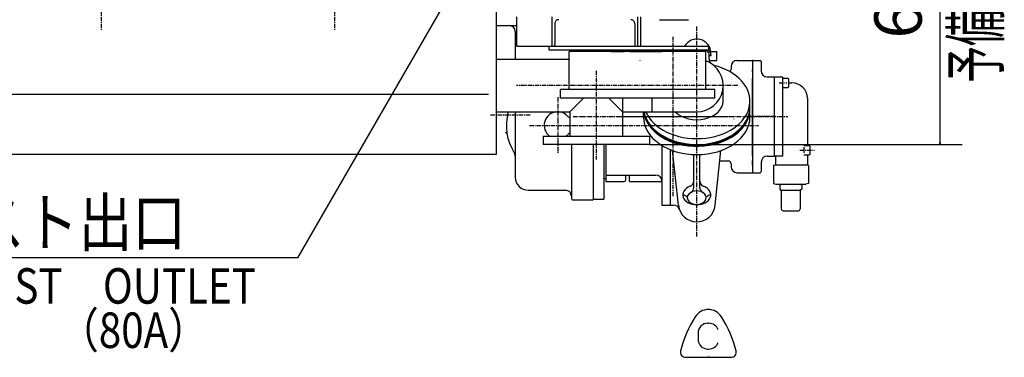
# Model space of a CAD drawing. Units: millimetres. Extents: x -14597 to 139, y 0 to 10247.
# Drawn here: x -6882 to -5217, y 7569 to 8141 of the extents above; entities that cross this region are included whole.
import ezdxf

# ---------------------------------------------------------------- set-up
doc = ezdxf.new("R2010")
doc.units = ezdxf.units.MM
doc.linetypes.add('CENTER', pattern=[12, 7.5, -1.5, 1.5, -1.5])
doc.styles.get("Standard").update_dxf_attribs({"font": 'ROMANS', "bigfont": 'EXTFONT'})
doc.dimstyles.new('ISO-25', dxfattribs={"dimtxt": 2.5, "dimasz": 2.5, "dimexe": 1.25, "dimexo": 0.625, "dimtad": 1, "dimtxsty": 'Standard', "dimcen": 2.5, "dimadec": 0, "dimazin": 0, "dimtfac": 1, "dimtmove": 0, "dimatfit": 3, "dimfxl": 0, "dimarcsym": 0})

# ---------------------------------------------------------------- blocks, each defined once
blk = doc.blocks.new('DTL0007')
at = {"color": 14, "linetype": 'Continuous'}
for p, q in [((2188.3, -346.8), (2188.3, -620)), ((2188.3, -620), (2188.3, -648.2)), ((2188.3, -648.2), (1087.5, -648.2))]:
    blk.add_line(p, q, dxfattribs=at)
at = {"color": 0, "linetype": 'Continuous'}
blk.add_line((1100.7, -546.3), (2175.1, -546.3), dxfattribs=at)
blk = doc.blocks.new('DTL0023')
at = {"color": 151, "linetype": 'CENTER'}
for p, q in [((1520, -175), (1520, -437)), ((1915, -175), (1915, -437))]:
    blk.add_line(p, q, dxfattribs=at)
blk = doc.blocks.new('USER0001')
at = {"color": 0, "linetype": 'Continuous'}
for p, q in [((-0.05, 3.3), (0.05, 3.3)), ((-1, 2.35), (-1, 1.75)), ((-2.198, 0), (2.198, 0)), ((-0.05, 0.8), (0.05, 0.8))]:
    blk.add_line(p, q, dxfattribs=at)
for centre, radius, start, end in [((8, -2), 11, 147.36308, 166.22582), ((0, 3.123), 1.5, 32.63688, 147.36308), ((-8, -2), 11, 13.77415, 32.63689), ((-0.05, 2.35), 0.95, 89.99998, 179.99996), ((0.05, 2.35), 0.95, 18.40843, 89.99998), ((-0.05, 1.75), 0.95, 179.99996, 270), ((0.05, 1.75), 0.95, 270.00002, 341.59151), ((-2.198, 0.5), 0.5, 166.22582, 270.00011), ((2.198, 0.5), 0.5, 269.99991, 13.77417)]:
    blk.add_arc(centre, radius, start, end, dxfattribs=at)
at = {"color": 0}
blk.add_point((0, 0), dxfattribs=at)
blk = doc.blocks.new('SYM0028')
at = {"color": 7, "linetype": 'Continuous'}
for p, q in [((0, 0), (-397.7, -688.8)), ((0, 0), (-2, -2.4)), ((0, 0), (-1.1, -3)), ((-397.7, -688.8), (-1151.6, -688.8))]:
    blk.add_line(p, q, dxfattribs=at)
at = {"color": 7, "attachment_point": 7}
for s, insert, char_height in [('{\\W0.833333;\u3000ミスト出口}', (-1131.6, -668.8), 80), ('{\\W0.833333;MIST\u3000OUTLET}', (-951.6, -766.3), 60), ('{\\W0.833333;（80A）}', (-801.6, -841.3), 60)]:
    blk.add_mtext(s, dxfattribs=dict(at, insert=insert, char_height=char_height))
blk = doc.blocks.new('_OPEN')
at = {"color": 0, "linetype": 'ByBlock', "lineweight": -2}
for p, q in [((-1, 0.166667), (0, 0)), ((-1, -0.166667), (0, 0)), ((0, 0), (-1, 0))]:
    blk.add_line(p, q, dxfattribs=at)
blk = doc.blocks.new('*D184')
at = {"color": 0, "lineweight": -2}
for p, q in [((-5659.9, 8560.9), (-5288.2, 8560.9)), ((-5325.7, 8557.8), (-5325.7, 7932.5)), ((-5816.9, 7929.4), (-5288.2, 7929.4))]:
    blk.add_line(p, q, dxfattribs=at)
at = {"layer": 'Defpoints', "color": 0}
for p in [(-5659.9, 8560.9), (-5816.9, 7929.4), (-5325.7, 7929.4)]:
    blk.add_point(p, dxfattribs=at)
at = {"color": 0, "lineweight": -2, "xscale": 3.114, "yscale": 3.114, "zscale": 3.114}
for p, rotation in [((-5325.7, 8560.9), 90), ((-5325.7, 7929.4), 270)]:
    blk.add_blockref('_OPEN', p, dxfattribs=dict(at, rotation=rotation))
at = {"color": 0, "insert": (-5386.2, 8245.2), "char_height": 80, "attachment_point": 5, "rotation": 90}
blk.add_mtext('631.5', dxfattribs=at)

msp = doc.modelspace()

# ---------------------------------------------------------------- linework, layer by layer
at = {"color": 7, "linetype": 'Continuous'}
for p, q in [((-6041.914, 8145.917), (-6041.914, 8095.917)), ((-5981.914, 8145.917), (-5981.914, 8095.917)), ((-5836.914, 8145.917), (-5836.914, 8095.917)), ((-5831.914, 8145.917), (-5831.914, 8095.917)), ((-6076.114, 8130.917), (-6041.914, 8130.917)), ((-5976.914, 8134.417), (-5976.914, 8098.917)), ((-5841.914, 8134.417), (-5841.914, 8098.917)), ((-5799.914, 8140.916), (-5750.914, 8140.916)), ((-6043.914, 8120.917), (-6043.914, 8073.966)), ((-6041.914, 8095.917), (-5716.914, 8095.917)), ((-5986.914, 8095.917), (-5986.914, 8089.917)), ((-5716.914, 8095.917), (-5716.914, 8089.917)), ((-5986.914, 8089.917), (-5716.914, 8089.917)), ((-5952.414, 8022.917), (-5952.414, 8086.917)), ((-5721.414, 8086.917), (-5952.414, 8086.917)), ((-5951.914, 8089.917), (-5951.914, 8086.917)), ((-5921.914, 8089.917), (-5921.914, 8086.917)), ((-5881.914, 8089.917), (-5881.914, 8086.917)), ((-5881.914, 8086.917), (-5859.914, 8086.917)), ((-5850.914, 8086.917), (-5795.914, 8086.917)), ((-5795.914, 8089.917), (-5795.914, 8086.917)), ((-5781.914, 8089.917), (-5781.914, 8086.917)), ((-5751.914, 8089.917), (-5751.914, 8086.917)), ((-5721.914, 8089.917), (-5721.914, 8086.917)), ((-5721.414, 8022.917), (-5721.414, 8086.917)), ((-5715.241, 8068.338), (-5715.727, 8080.425)), ((-5715.727, 8080.425), (-5712.754, 8080.425)), ((-5713.102, 8086.917), (-5702.914, 8086.917)), ((-5712.755, 8080.426), (-5712.934, 8084.881)), ((-5702.914, 8071.916), (-5702.914, 8086.917)), ((-6076.114, 8073.966), (-5952.414, 8073.966)), ((-6016.914, 8073.966), (-5952.414, 8073.966)), ((-5715.384, 8071.916), (-5702.914, 8071.916)), ((-5678.914, 8061.917), (-5678.914, 8056.917)), ((-5668.914, 8071.917), (-5642.914, 8071.917)), ((-5642.914, 8071.917), (-5629.914, 8071.917)), ((-5642.914, 8071.917), (-5642.914, 7881.917)), ((-5627.914, 8069.917), (-5627.914, 8053.917)), ((-5617.914, 8043.917), (-5605.914, 8043.917)), ((-5605.914, 8043.917), (-5605.914, 7909.917)), ((-5605.914, 8043.917), (-5591.914, 8043.917)), ((-5591.914, 8043.917), (-5591.914, 7909.917)), ((-5692.365, 8003.14), (-5692.365, 8029.416)), ((-5591.914, 8041.917), (-5582.914, 8041.917)), ((-5591.914, 8025.917), (-5582.914, 8025.917)), ((-5581.914, 8040.917), (-5582.914, 8041.917)), ((-5581.914, 8026.917), (-5582.914, 8025.917)), ((-5581.914, 8040.917), (-5581.914, 8026.917)), ((-5581.914, 8033.917), (-5575.914, 8033.917)), ((-5967.414, 8007.917), (-5967.414, 8022.917)), ((-5706.414, 8022.917), (-5967.414, 8022.917)), ((-5706.414, 8007.917), (-5706.414, 8022.917)), ((-5706.414, 8007.917), (-5967.414, 8007.917)), ((-5951.464, 7984.866), (-5928.413, 8007.917)), ((-5885.416, 8007.917), (-5862.366, 7984.867)), ((-5862.364, 8007.917), (-5862.364, 7943.416)), ((-5813.114, 8007.917), (-5813.114, 7984.867)), ((-5646.914, 7976.058), (-5646.914, 8003.14)), ((-5549.914, 8007.917), (-5549.914, 7927.917)), ((-6076.114, 7984.867), (-5951.465, 7984.867)), ((-6043.914, 7984.867), (-6043.914, 7874.216)), ((-5951.465, 7984.867), (-5951.465, 7943.417)), ((-5862.364, 7984.867), (-5736.915, 7984.867)), ((-5826.914, 7976.058), (-5826.914, 7984.867)), ((-6060.914, 7949.916), (-6060.655, 7949.916)), ((-5996.914, 7943.417), (-5996.914, 7929.416)), ((-5816.914, 7943.417), (-5996.914, 7943.417)), ((-5816.914, 7943.416), (-5816.914, 7929.416)), ((-5816.914, 7929.416), (-5996.914, 7929.416)), ((-5948.914, 7929.416), (-5948.914, 7838.916)), ((-5911.914, 7929.416), (-5911.914, 7835.916)), ((-5893.914, 7929.416), (-5893.914, 7836.917)), ((-5890.914, 7929.416), (-5890.914, 7866.916)), ((-5795.914, 7928.001), (-5795.914, 7826.917)), ((-5555.914, 7927.917), (-5546.914, 7927.917)), ((-5545.914, 7926.917), (-5546.914, 7927.917)), ((-5545.914, 7926.917), (-5545.914, 7912.917)), ((-5781.914, 7920.944), (-5781.914, 7826.917)), ((-5767.97, 7826.623), (-5777.802, 7919.364)), ((-5741.914, 7857.078), (-5741.914, 7912.517)), ((-5731.914, 7857.073), (-5731.914, 7912.517)), ((-5705.857, 7826.624), (-5696.025, 7919.366)), ((-5617.914, 7909.917), (-5605.914, 7909.917)), ((-5591.914, 7909.917), (-5605.914, 7909.917)), ((-5605.914, 7909.917), (-5605.414, 7909.917)), ((-5555.914, 7924.858), (-5555.914, 7915.466)), ((-5555.914, 7911.917), (-5546.914, 7911.917)), ((-5549.914, 7911.917), (-5549.914, 7895.417)), ((-5545.914, 7912.917), (-5546.914, 7911.917)), ((-5697.875, 7901.917), (-5683.914, 7901.917)), ((-5678.914, 7896.917), (-5678.914, 7891.917)), ((-5627.914, 7899.917), (-5627.914, 7883.917)), ((-5607.359, 7894.36), (-5603.414, 7895.417)), ((-5607.359, 7894.36), (-5607.359, 7863.474)), ((-5603.414, 7895.417), (-5603.414, 7907.917)), ((-5603.414, 7895.417), (-5549.914, 7895.417)), ((-5547.914, 7894.211), (-5552.414, 7895.417)), ((-5547.914, 7894.211), (-5547.914, 7863.622)), ((-5890.914, 7877.916), (-5805.914, 7877.916)), ((-5856.914, 7869.916), (-5856.914, 7877.916)), ((-5850.914, 7866.916), (-5850.914, 7877.916)), ((-5668.914, 7881.917), (-5642.914, 7881.917)), ((-5642.914, 7881.917), (-5629.914, 7881.917)), ((-5893.914, 7871.916), (-5890.914, 7871.916)), ((-5890.914, 7866.916), (-5859.914, 7866.916)), ((-5850.914, 7866.916), (-5795.914, 7866.916)), ((-5607.359, 7863.474), (-5603.414, 7862.417)), ((-5603.414, 7862.417), (-5552.414, 7862.417)), ((-5596.389, 7860.988), (-5593.914, 7862.417)), ((-5596.389, 7860.988), (-5596.389, 7853.846)), ((-5559.439, 7860.987), (-5561.914, 7862.417)), ((-5559.439, 7860.987), (-5559.439, 7853.846)), ((-5547.914, 7863.622), (-5552.414, 7862.417)), ((-6021.914, 7852.216), (-5958.914, 7852.216)), ((-5596.389, 7853.846), (-5593.914, 7852.417)), ((-5593.914, 7852.417), (-5561.914, 7852.417)), ((-5593.914, 7850.685), (-5593.914, 7820.417)), ((-5559.439, 7853.846), (-5561.914, 7852.417)), ((-5561.914, 7850.684), (-5561.914, 7820.417)), ((-5945.914, 7835.916), (-5911.914, 7835.916)), ((-5911.914, 7836.917), (-5893.914, 7836.917)), ((-5795.914, 7826.917), (-5776.041, 7826.917)), ((-5590.914, 7817.417), (-5564.914, 7817.417))]:
    msp.add_line(p, q, dxfattribs=at)
at = {"color": 7, "linetype": 'CENTER'}
for p, q in [((-5736.914, 7773.848), (-5736.914, 8129.972)), ((-5776.914, 7841.916), (-5776.914, 8111.917)), ((-5906.915, 8054.416), (-5906.915, 7904.416)), ((-5667.365, 8029.416), (-6041.914, 8029.416)), ((-5597.721, 8033.917), (-5584.719, 8033.917)), ((-5971.914, 8009.917), (-5971.914, 7913.916)), ((-6085.914, 7979.917), (-6018.914, 7979.917)), ((-5945.914, 7976.917), (-5582.914, 7976.917)), ((-6019.914, 7961.917), (-5855.147, 7961.917)), ((-6019.914, 7961.917), (-5632.614, 7961.917)), ((-5562.462, 7919.917), (-5537.778, 7919.917))]:
    msp.add_line(p, q, dxfattribs=at)
at = {"color": 213, "linetype": 'Continuous'}
for p, q in [((-5832.914, 8071.917), (-5832.914, 8071.417)), ((-5642.914, 8059.417), (-5642.914, 7894.417)), ((-5642.914, 8059.417), (-5642.914, 8053.417)), ((-5642.914, 8053.417), (-5642.914, 8056.417)), ((-5642.914, 7910.748), (-5642.914, 8041.417)), ((-5674.914, 7972.917), (-5674.914, 7972.417)), ((-5642.914, 7902.748), (-5642.914, 7894.417)), ((-5642.914, 7894.417), (-5642.914, 7902.748))]:
    msp.add_line(p, q, dxfattribs=at)
at = {"color": 213, "linetype": 'CENTER'}
for p, q in [((-5872.587, 7976.917), (-5684.599, 7976.917)), ((-5603.813, 7976.917), (-5652.348, 7976.917))]:
    msp.add_line(p, q, dxfattribs=at)
at = {"color": 7, "linetype": 'Continuous'}
for centre, radius, start, end in [((-6053.914, 8120.917), 10, 0, 89.999982), ((-5970.414, 8134.417), 6.5, 90.000003, 180.000005), ((-5848.414, 8134.417), 6.5, 0, 90.000003), ((-5979.914, 8098.917), 3, 269.999997, 0), ((-5838.914, 8098.917), 3, 179.999991, 270.000001), ((-5757.699, 8106.916), 10, 269.999977, 273.571032), ((-5736.914, 8083.916), 24, 2.301466, 149.997142), ((-5929.914, 8091.042), 10, 335.639179, 353.541612), ((-5909.914, 8097.714), 10, 231.237561, 258.463043), ((-5736.915, 8029.416), 44.55, 270.000073, 69.638744), ((-5705.377, 8071.916), 10, 182.301509, 203.371932), ((-5668.914, 8061.917), 10, 90, 180), ((-5629.914, 8069.917), 2, 0, 90), ((-5683.914, 8056.917), 5, 307.345545, 0), ((-5617.914, 8053.917), 10, 180, 270), ((-5575.914, 8007.917), 26, 0, 90), ((-5971.914, 7961.917), 87, 164.70478, 212.289355), ((-5971.914, 7961.917), 23, 93.778163, 233.547336), ((-5971.914, 7961.917), 23, 39.715146, 86.221836), ((-5951.914, 7978.53), 3, 219.714663, 278.617941), ((-6060.655, 7946.916), 3, 9.593976, 89.999982), ((-5971.914, 7961.917), 23, 306.452673, 320.284837), ((-5951.914, 7945.304), 3, 81.382059, 140.285337), ((-6053.914, 7910.1), 10, 0, 32.28948), ((-6053.914, 7910.1), 10, 0, 15.171725), ((-5617.914, 7899.917), 10, 90, 180), ((-5605.414, 7907.917), 2, 0, 90), ((-5683.914, 7896.917), 5, 0, 90), ((-5805.914, 7867.916), 10, 0.000014, 89.999996), ((-5668.914, 7891.917), 10, 180, 270), ((-5629.914, 7883.917), 2, 270, 0), ((-6021.914, 7874.216), 22, 179.999978, 270.000028), ((-5859.914, 7869.916), 3, 269.999963, 359.999945), ((-5751.915, 7868.241), 10, 291.224626, 0.000014), ((-5721.914, 7868.241), 10, 179.999978, 248.775844), ((-5958.914, 7842.216), 10, 0, 89.999982), ((-5761.405, 7834.303), 10, 40.771305, 79.412601), ((-5751.915, 7857.079), 10, 299.702352, 0.000014), ((-5721.905, 7857.073), 10, 179.999978, 240.276575), ((-5712.424, 7834.303), 10, 100.663219, 139.152591), ((-5596.914, 7850.685), 3, 359.999996, 59.999997), ((-5558.914, 7850.684), 3, 120.000003, 180.000004), ((-5945.914, 7838.916), 3, 179.999978, 270.000028), ((-5776.041, 7816.916), 10, 18.379062, 89.999996), ((-5736.914, 7829.917), 31.23, 186.051693, 353.948288), ((-5590.914, 7820.417), 3, 179.999895, 269.999868), ((-5564.914, 7820.417), 3, 269.999896, 359.999893)]:
    msp.add_arc(centre, radius, start, end, dxfattribs=at)
for centre, major_axis, ratio, start_param, end_param in [((-5736.914, 8080.425), (-21.187, -0.061), 0.65484366, 3.13800857, 3.89057587), ((-5736.914, 8080.425), (-24.16, -0.07), 0.69730513, 3.13871233, 3.73512633), ((-5736.914, 8003.14), (90, -0.177), 0.70710682, 3.43551396, 7.53011106), ((-5736.914, 7992.534), (90, -0.177), 0.70710682, 3.2650497, 6.28515172), ((-5736.914, 7993.241), (90, -0.177), 0.70710682, 3.2763811, 6.28515172), ((-5736.914, 8003.14), (44.549, -0.106), 0.70710684, 3.76252296, 6.28557529), ((-5736.914, 7976.058), (-90, 0.084), 0.70711102, 0.00093258, 3.14252523), ((-5736.914, 7990.201), (-90, 0.084), 0.70711106, 0.08545576, 3.14252523), ((-5736.914, 7990.907), (90, -0.177), 0.70710682, 3.23958745, 6.28515172), ((-5736.914, 7844.267), (-23.64, -0.074), 0.70710728, 5.21229397, 10.49083945), ((-5736.914, 7839.587), (-16, 0), 0.70709414, 5.39116005, 10.31566901), ((-5736.914, 7839.587), (-16, 0), 0.70709414, 4.28213567, 5.14284387)]:
    msp.add_ellipse(centre, major_axis=major_axis, ratio=ratio, start_param=start_param, end_param=end_param, dxfattribs=at)
at = {"color": 7}
for p in [(-5642.914, 8071.917), (-5591.914, 7976.917), (-5605.914, 7909.917), (-5716.288, 7569.318)]:
    msp.add_point(p, dxfattribs=at)

# ---------------------------------------------------------------- block references
at = {"color": 151}
for name in ['DTL0023', 'DTL0007']:
    msp.add_blockref(name, (-8264.414, 8560.916), dxfattribs=at)
at = {"color": 7}
msp.add_blockref('SYM0028', (-6014.664, 8426.511), dxfattribs=at)
at = {"color": 7, "xscale": 17.50000039115549, "yscale": 17.50000039115549, "zscale": 17.50000039115549}
msp.add_blockref('USER0001', (-5717.288, 7569.318), dxfattribs=at)

# ---------------------------------------------------------------- texts
at = {"color": 7, "insert": (-5225.664, 8034.158), "char_height": 80, "attachment_point": 7, "rotation": 90}
msp.add_mtext('{\\W0.569801;予備冷却海水入口}', dxfattribs=at)

# ---------------------------------------------------------------- dimensions: what is measured, and where the dimension line sits
at = {"color": 7}
dim = msp.add_linear_dim(base=(-5325.663, 7929.416), p1=(-5659.914, 8560.916), p2=(-5816.914, 7929.416), angle=90, dimstyle='ISO-25', override={"dimtxt": 80, "dimasz": 3.114, "dimexe": 37.500001, "dimexo": 0, "dimgap": 20, "dimtad": 1, "dimtih": 0, "dimtoh": 0, "dimdec": 1, "dimlfac": 1, "dimdsep": 46, "dimblk1": 'OPEN', "dimblk2": 'OPEN', "dimsah": 1, "dimse1": 0, "dimse2": 0, "dimtmove": 0}, dxfattribs=at)
dim.commit()
dim.dimension.update_dxf_attribs({"geometry": '*D184', "text_midpoint": (-5325.663, 8245.167), "dimtype": 160})

doc.saveas('drawing.dxf')
